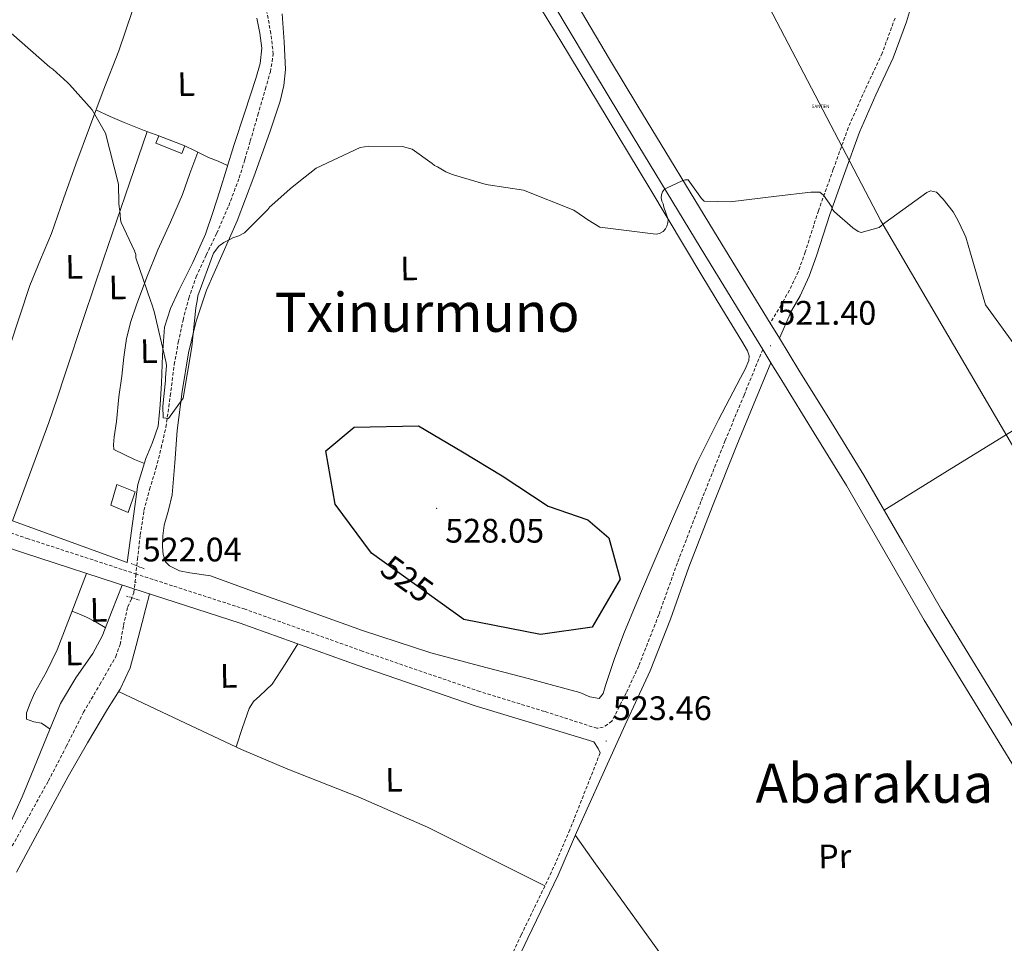
# Model space of a CAD drawing. Units: metres. Extents: x 575658 to 580146, y 4746963 to 4749984.
# Drawn here: x 577172 to 577463, y 4748846 to 4749118 of the extents above; entities that cross this region are included whole.
import ezdxf
from ezdxf.enums import TextEntityAlignment as Align

# ---------------------------------------------------------------- set-up
doc = ezdxf.new("R2010")
doc.units = ezdxf.units.M
doc.header["$MEASUREMENT"] = 0
doc.linetypes.add('TRAZOS', pattern=[0.75, 0.5, -0.25])
doc.linetypes.add('TRAZOSX2', pattern=[1.5, 1, -0.5])
doc.layers.get('0').update_dxf_attribs({"lineweight": 5})
for name, color, linetype, lineweight in [('Carátula', 7, 'Continuous', 5), ('Level 11', 142, 'Continuous', 13), ('Level 15', 1, 'Continuous', 0), ('Level 20', 19, 'Continuous', 0), ('Level 21', 19, 'Continuous', 0), ('Level 33', 5, 'Continuous', 0), ('Level 36', 19, 'Continuous', 40), ('Level 37', 92, 'Continuous', 0), ('Level 4', 36, 'Continuous', 30), ('Level 41', 19, 'Continuous', 0), ('Level 45', 19, 'Continuous', 0), ('Level 5', 36, 'Continuous', 0), ('Level 52', 1, 'Continuous', 13), ('Level 54', 13, 'Continuous', 0), ('Level 7', 19, 'Continuous', 0)]:
    doc.layers.add(name, color=color, linetype=linetype, lineweight=lineweight)
doc.styles.add('Arial', font='ARIAL.TTF', dxfattribs={"height": 0.2})

# ---------------------------------------------------------------- blocks, each defined once
blk = doc.blocks.new('5PATER')
at = {"layer": 'Carátula', "linetype": 'Continuous', "lineweight": 5}
h = blk.add_hatch(color=250, dxfattribs=at)
edge = h.paths.add_edge_path()
edge.add_ellipse((0, 0), major_axis=(-1.33, -1.34), ratio=0.999422, start_angle=0, end_angle=360)
blk = doc.blocks.new('5ANTEN')
blk.add_text('5ANTEN', height=10).set_placement((0, 0), align=Align.MIDDLE_CENTER)

msp = doc.modelspace()

# ---------------------------------------------------------------- linework, layer by layer
at = {"layer": 'Level 11', "color": 142, "linetype": 'TRAZOSX2', "lineweight": 13}
msp.add_polyline3d([(577168.09, 4748870.65, 524.15), (577174.51, 4748882.2, 523.56), (577180.93, 4748893.76, 522.88), (577186.15, 4748903.84, 522.49), (577191.29, 4748913.96, 522.25), (577196.07, 4748922.13, 522.2), (577200.78, 4748930.34, 522.25), (577202.05, 4748933.88, 522.28), (577203.07, 4748939.48, 522.35), (577204.28, 4748945.01, 522.4), (577205.28, 4748947.06, 522.41), (577206.09, 4748949.17, 522.4), (577206.65, 4748954.1, 522.18), (577207.16, 4748959.03, 521.93), (577208, 4748966.2, 522.03), (577209.08, 4748973.35, 522.09), (577210.75, 4748979.6, 521.77), (577212.62, 4748985.79, 521.45), (577214.17, 4748991.83, 521.27), (577215.54, 4748997.91, 521.14), (577216.84, 4749007.13, 521.13), (577218.01, 4749016.36, 521.14), (577219.2, 4749022.91, 520.9), (577220.58, 4749029.42, 520.66), (577222.25, 4749035.89, 520.66), (577224.44, 4749042.2, 520.66), (577227.45, 4749048.63, 520.56), (577230.51, 4749055.01, 520.34), (577234.04, 4749063.1, 519.88), (577237.15, 4749071.33, 519.39), (577238.81, 4749076.75, 519.12), (577240.41, 4749082.19, 518.92), (577242.64, 4749089.84, 519.03), (577244.85, 4749097.51, 519.23), (577246.32, 4749102.58, 519.19), (577247.17, 4749107.71, 519.07), (577246.47, 4749113.86, 518.75), (577245.32, 4749120.04, 518.44)], dxfattribs=at)
at = {"layer": 'Level 15', "color": 1, "linetype": 'Continuous', "lineweight": 0}
for points in [[(577212.57, 4749081.51, 521.36), (577213.45, 4749083.75, 521.36), (577221.08, 4749080.76, 521.68), (577220.2, 4749078.52, 521.68), (577212.57, 4749081.51, 521.36)], [(577206.49, 4748978.9, 526.28), (577204.4, 4748972.83, 526.43), (577199.28, 4748974.94, 525.8), (577201.05, 4748981.01, 525.8), (577206.49, 4748978.9, 526.28)]]:
    msp.add_polyline3d(points, dxfattribs=at)
at = {"layer": 'Level 20', "color": 19, "linetype": 'Continuous', "lineweight": 0, "ltscale": 0.5}
msp.add_polyline3d([(577204.09, 4748958.04, 522.47), (577170.32, 4748970.29, 522.94), (577181.09, 4748999.28, 522.31)], dxfattribs=at)
at = {"layer": 'Level 21', "color": 19, "linetype": 'Continuous', "lineweight": 13}
for points in [[(577324.96, 4749130.7, 518.74), (577332.86, 4749117.18, 519.16), (577341.18, 4749103.26, 519.48), (577349.54, 4749089.37, 519.76), (577373.22, 4749050.47, 520.35), (577391.37, 4749020.79, 520.82), (577393.76, 4749016.88, 520.88), (577396.98, 4749011.62, 520.97), (577406.55, 4748996.15, 521.36), (577416.07, 4748980.76, 521.77), (577427.48, 4748961, 522.26), (577438.98, 4748941.1, 522.57), (577452.95, 4748918.24, 522.68), (577466.89, 4748895.44, 522.77), (577481.65, 4748871.26, 522.87), (577496.42, 4748847.07, 522.98), (577513.89, 4748818.52, 523.57)], [(577337.96, 4749120.2, 519.16), (577346.26, 4749106.3, 519.48), (577354.61, 4749092.44, 519.76), (577378.28, 4749053.55, 520.35), (577393.55, 4749028.58, 520.75), (577396.29, 4749024.1, 520.82), (577402.03, 4749014.72, 520.97), (577411.59, 4748999.27, 521.36), (577421.15, 4748983.8, 521.77), (577432.61, 4748963.96, 522.26), (577444.07, 4748944.13, 522.57), (577458.01, 4748921.33, 522.68), (577471.94, 4748898.53, 522.77), (577486.71, 4748874.34, 522.87), (577501.47, 4748850.16, 522.98), (577518.94, 4748821.61, 523.57)]]:
    msp.add_polyline3d(points, dxfattribs=at)
at = {"layer": 'Level 21', "color": 19, "linetype": 'Continuous', "lineweight": 0}
for points in [[(577437, 4749128.12, 519.15), (577433.7, 4749117.26, 519.48), (577429.82, 4749106.68, 519.76), (577424.71, 4749095.77, 519.7), (577419.84, 4749084.79, 519.56), (577415.47, 4749072.65, 519.61), (577411.12, 4749060.51, 519.76), (577407.23, 4749048.35, 519.98), (577405.09, 4749042.35, 520.14), (577402.38, 4749036.63, 520.36), (577399.87, 4749032.16, 520.56), (577396.29, 4749024.1, 520.72)], [(576929.74, 4749042.88, 525.08), (576960.68, 4749032.92, 524.79), (576991.55, 4749022.92, 524.47), (577018.02, 4749013.7, 524.5), (577044.53, 4749004.36, 524.47), (577076.31, 4748993.78, 524.17), (577108.05, 4748983.2, 523.87), (577140.8, 4748972.05, 523.49), (577173.59, 4748960.89, 523.27), (577205.55, 4748950.47, 523.27), (577237.45, 4748940.15, 523.27), (577271.94, 4748927.85, 523.25), (577306.69, 4748915.89, 523.27), (577325.76, 4748910.04, 523.36), (577341.58, 4748905.23, 523.47), (577342.89, 4748903.33, 523.56), (577343.49, 4748901.99, 523.65)], [(577393.76, 4749016.88, 520.93), (577389.23, 4749005.96, 521.42), (577383.7, 4748992.61, 522.03), (577376.56, 4748974.68, 522.83), (577369.64, 4748956.67, 523.63), (577364.16, 4748941.39, 524.25), (577358.17, 4748926.15, 524.44), (577354.48, 4748918.15, 524.34), (577350.83, 4748910.24, 524.24), (577343.8, 4748894.63, 523.83), (577336.55, 4748878.53, 523.43), (577331.1, 4748865.95, 523.41), (577322.19, 4748847.47, 524.04), (577313.48, 4748829, 524.64)]]:
    msp.add_polyline3d(points, dxfattribs=at)
at = {"layer": 'Level 21', "color": 19, "linetype": 'TRAZOSX2', "lineweight": 0}
for points in [[(577430.36, 4749118.38, 519.48), (577426.57, 4749108.04, 519.76), (577421.51, 4749097.23, 519.7), (577416.57, 4749086.1, 519.56), (577412.16, 4749073.84, 519.61), (577407.78, 4749061.64, 519.76), (577403.89, 4749049.47, 519.98), (577401.84, 4749043.7, 520.14), (577399.25, 4749038.25, 520.36), (577396.8, 4749033.89, 520.56), (577393.55, 4749028.58, 520.71)], [(577391.37, 4749020.79, 520.9), (577385.87, 4749007.35, 521.42), (577380.33, 4748993.98, 522.03), (577373.18, 4748976, 522.83), (577366.23, 4748957.94, 523.63), (577360.76, 4748942.66, 524.25), (577354.83, 4748927.58, 524.44), (577351.18, 4748919.67, 524.34), (577346.93, 4748911.34, 523.47), (577345.68, 4748910.39, 523.59), (577344.37, 4748909.59, 523.66), (577342.53, 4748909.24, 523.47), (577327.04, 4748914.23, 523.36), (577308.04, 4748920.05, 523.27), (577273.39, 4748931.98, 523.25), (577238.86, 4748944.3, 523.27), (577206.9, 4748954.63, 523.27), (577174.97, 4748965.04, 523.27), (577142.21, 4748976.2, 523.49)], [(577343.49, 4748901.99, 523.65), (577334.56, 4748879.36, 523.43), (577329.13, 4748866.85, 523.41), (577320.24, 4748848.4, 524.04), (577311.5, 4748829.89, 524.64), (577300.84, 4748804.74, 524.74), (577290.07, 4748779.64, 525.04), (577278.51, 4748754.92, 525.95), (577267.02, 4748730.16, 527.05), (577255.91, 4748705.02, 528.27), (577244.79, 4748679.89, 529.46), (577235.25, 4748658.38, 530.04), (577225.61, 4748636.92, 530.66), (577215.63, 4748615.03, 531.66), (577205.65, 4748593.13, 532.67), (577202.73, 4748588.65, 532.77), (577199.82, 4748584.17, 532.87), (577195.74, 4748579.29, 533.04)]]:
    msp.add_polyline3d(points, dxfattribs=at)
at = {"layer": 'Level 21', "color": 1, "linetype": 'TRAZOS', "lineweight": 0}
for points in [[(577205.28, 4748957.72, 521.77), (577209.12, 4748956.22, 521.77)], [(577203.89, 4748948.18, 521.93), (577207.73, 4748946.99, 521.77)]]:
    msp.add_polyline3d(points, dxfattribs=at)
at = {"layer": 'Level 33', "color": 19, "linetype": 'Continuous', "lineweight": 0, "ltscale": 0.5}
msp.add_polyline3d([(577098.78, 4749684.83, 526.45), (577426.2, 4749058.63, 519.98), (577703.1, 4748586.3, 526.66), (578080.3, 4748207.56, 540.47), (578204.01, 4748079.65, 544.97), (578205.39, 4748034.17, 548.85), (578253.61, 4747985.93, 553.68), (578330.76, 4747937.69, 560.41), (578593.61, 4747490.72, 594.74)], dxfattribs=at)
at = {"layer": 'Level 36', "color": 92, "linetype": 'Continuous', "lineweight": 0}
for points in [[(577208.47, 4749130.74, 518.63), (577207.09, 4749125.66, 518.81), (577205.72, 4749120.58, 518.99), (577201.66, 4749108.7, 519.35), (577197.05, 4749097, 519.63), (577193.01, 4749086.16, 519.72), (577188.97, 4749075.33, 519.78), (577185.37, 4749065.14, 520.24), (577181.81, 4749054.94, 520.73), (577178.64, 4749047.29, 520.62), (577175.49, 4749039.64, 520.57), (577172.53, 4749030.72, 520.97), (577169.55, 4749021.8, 521.36), (577166.71, 4749014, 521.71), (577163.87, 4749006.19, 522), (577160.89, 4748998.07, 522.17), (577157.89, 4748989.94, 522.31), (577156.03, 4748985.27, 522.34), (577153.97, 4748980.69, 522.47), (577153.37, 4748979.42, 522.55), (577152.86, 4748978.35, 522.63)], [(577321.07, 4749129.35, 518.28), (577331.88, 4749111.56, 518.44), (577342.68, 4749093.76, 518.6), (577358.1, 4749068.17, 518.88), (577373.48, 4749042.56, 519.23), (577379.37, 4749032.89, 519.9), (577385.27, 4749023.2, 520.49), (577386.92, 4749020.42, 520.49), (577387.4, 4749018.96, 520.49), (577387.29, 4749017.56, 520.49), (577386.16, 4749014.99, 520.49), (577384.87, 4749012.45, 520.49), (577378.34, 4749000.03, 520.96), (577372.11, 4748987.52, 521.76), (577365.1, 4748971.6, 522.75), (577358.24, 4748955.61, 523.66), (577354.3, 4748946.37, 523.6), (577350.41, 4748937.11, 523.34), (577347.63, 4748929.5, 523.51), (577345.04, 4748921.82, 523.66), (577344.4, 4748919.52, 523.55), (577343.22, 4748917.98, 523.34), (577340.45, 4748918.5, 522.79), (577337.49, 4748919.76, 522.39), (577329.86, 4748921.82, 522.39), (577322.23, 4748923.87, 522.39), (577307.92, 4748927.65, 522.39), (577293.62, 4748931.48, 522.39), (577273.45, 4748938, 522.53), (577253.49, 4748945.18, 522.71), (577241.06, 4748949.64, 522.58), (577228.64, 4748954.14, 522.39), (577222.58, 4748955.04, 522.55), (577219.53, 4748955.58, 522.67), (577216.57, 4748957.05, 522.71), (577215.47, 4748958.24, 522.66)], [(577215.47, 4748958.24, 522.66), (577214.71, 4748960.4, 522.52), (577214.55, 4748962.7, 522.39), (577214.63, 4748965.88, 522.39), (577215.05, 4748969.03, 522.39), (577216.31, 4748973.46, 521.75), (577217.39, 4748977.94, 521.13), (577218.17, 4748987.43, 521.12), (577218.89, 4748996.94, 521.13), (577220.33, 4749008.38, 520.63), (577222.2, 4749019.77, 520.18), (577224.43, 4749029.11, 520.34), (577227.5, 4749038.22, 520.49), (577232.01, 4749048.45, 519.83), (577236.56, 4749058.64, 519.23), (577241.49, 4749071.62, 519.23), (577246.13, 4749084.77, 519.23), (577249.18, 4749093.89, 519.1), (577250.29, 4749098.51, 519.02), (577250.8, 4749103.21, 518.91), (577250.43, 4749111.41, 518.6), (577249.82, 4749119.63, 518.28)], [(577242.34, 4749118.33, 518.99), (577243.17, 4749113.91, 519.3), (577243.79, 4749109.5, 519.63), (577243.31, 4749105.05, 519.46), (577242.08, 4749100.62, 519.31), (577238.78, 4749090.7, 519.13), (577235.54, 4749080.88, 518.99), (577233.47, 4749074.19, 518.97), (577231.39, 4749067.51, 518.99), (577229.37, 4749061.13, 519.1), (577227.24, 4749054.78, 519.31), (577223.48, 4749046.4, 520.14), (577219.37, 4749038.17, 520.89), (577216.87, 4749032.87, 520.9), (577215.17, 4749027.33, 520.89), (577214.57, 4749019.11, 521.05), (577214.25, 4749010.87, 521.21), (577213.89, 4749004.53, 521.22), (577213.25, 4748998.21, 521.21), (577211.63, 4748993.36, 522.05), (577209.66, 4748988.64, 522.47), (577208.48, 4748984.83, 521.84), (577207.29, 4748981.01, 521.21), (577205.69, 4748969.52, 521.84), (577204.09, 4748958.04, 522.47)], [(577194.94, 4749091.34, 519.67), (577199.08, 4749089.44, 519.69), (577203.24, 4749087.6, 519.7), (577209.12, 4749085.31, 519.71), (577213.45, 4749083.75, 519.7)], [(577181.09, 4748999.28, 522.31), (577183.47, 4749006.45, 521.84), (577185.84, 4749013.61, 521.36), (577191.45, 4749030.5, 521.05), (577197.15, 4749047.36, 521.05), (577203.55, 4749065.99, 520.49), (577210.01, 4749084.99, 519.96)], [(577221.08, 4749080.76, 519.23), (577223.97, 4749079.41, 519.35), (577228.12, 4749077.37, 519.39), (577230.92, 4749076.2, 519.21), (577233.72, 4749075.01, 518.97)], [(577224.99, 4749078.91, 519.36), (577222.64, 4749072.58, 519.3), (577220.44, 4749066.46, 519.23), (577216.92, 4749058.28, 519.37), (577213.2, 4749050.18, 519.7), (577209.96, 4749042.09, 520.02), (577206.9, 4749033.93, 520.34), (577205.2, 4749029.06, 520.51), (577203.95, 4749024.06, 520.65), (577203.17, 4749018.53, 520.67), (577202.6, 4749012.97, 520.65), (577201.7, 4749006.84, 520.75), (577200.99, 4748999.63, 520.95), (577200.28, 4748995.11, 521.12), (577200.14, 4748992.71, 521.26), (577200.16, 4748991.29, 521.31), (577203.28, 4748989.88, 521.39), (577206.28, 4748988.39, 521.6), (577207.74, 4748987.76, 521.88), (577209.2, 4748987.17, 522.22)], [(577524.72, 4749031.88, 517.43), (577514.23, 4749025.9, 516.43), (577503.74, 4749019.93, 515.44), (577494.3, 4749014.48, 515.42), (577480.25, 4749006.15, 517.39), (577466.27, 4748997.64, 519.23), (577445.05, 4748984.54, 520.49), (577427.11, 4748973.48, 521.56)], [(577192.19, 4748954.82, 523.27), (577187.85, 4748943.58, 522.87), (577183.52, 4748932.33, 522.47), (577180.34, 4748925.87, 523.07), (577176.84, 4748919.54, 523.73), (577175.56, 4748916.69, 523.41), (577174.43, 4748913.8, 523.1), (577174.47, 4748911.9, 523.1), (577176.63, 4748911.16, 523.15), (577178.92, 4748910.73, 523.1), (577180.16, 4748909.87, 522.89), (577181.4, 4748909.01, 522.61)], [(577202.63, 4748951.42, 523.27), (577199.67, 4748943.91, 522.55), (577196.72, 4748936.4, 521.84), (577194.04, 4748931.26, 521.69), (577188.96, 4748924.06, 522.29), (577184.49, 4748916.54, 522.79), (577180.57, 4748906.98, 522.56), (577176.67, 4748897.4, 522.47), (577173.15, 4748889.07, 522.94), (577169.43, 4748880.81, 523.42)], [(577210.75, 4748948.78, 523.27), (577209.65, 4748944.57, 522.83), (577208.54, 4748940.36, 522.39), (577206.81, 4748933.65, 522.3), (577205.03, 4748927.01, 522.71), (577202.08, 4748920.79, 523.02), (577198.33, 4748914.85, 523.34), (577192.48, 4748904.96, 524), (577186.73, 4748895, 524.6), (577179.1, 4748880.95, 524.81), (577171.52, 4748866.86, 524.92)], [(577187.91, 4748943.72, 522.88), (577190.05, 4748942.89, 522.47), (577192.17, 4748941.99, 522.15), (577194.95, 4748940.49, 522.06), (577197.69, 4748938.89, 522.07)], [(577254.43, 4748934.1, 523.26), (577250.65, 4748928.15, 523.14), (577246.86, 4748922.2, 523.02), (577243.19, 4748918.77, 523.19), (577241.31, 4748917.13, 523.32), (577240.06, 4748915.1, 523.34), (577238.15, 4748909.43, 523.18), (577236.25, 4748903.76, 523.02)], [(577201.6, 4748920.04, 523.06), (577219.69, 4748911.54, 523.04), (577237.78, 4748903.04, 523.02), (577251.43, 4748897.16, 523.12), (577272.23, 4748889.08, 523.48), (577292.64, 4748880.16, 523.66), (577309.92, 4748871.5, 523.6), (577327.2, 4748862.84, 523.55)], [(577336.17, 4748877.65, 523.43), (577342.11, 4748869.37, 523.54), (577348.06, 4748861.1, 523.66), (577362.03, 4748841.77, 523.84), (577376.06, 4748822.48, 523.97), (577390.49, 4748803.25, 524.04), (577404.7, 4748783.88, 524.29), (577408.68, 4748778.14, 524.44), (577412.67, 4748772.41, 524.6)]]:
    msp.add_polyline3d(points, dxfattribs=at)
at = {"layer": 'Level 4', "color": 36, "linetype": 'Continuous', "lineweight": 30}
msp.add_polyline3d([(577276.08, 4748960.79, 525.01), (577265.42, 4748975.2, 525.01), (577262.65, 4748990.98, 525.01), (577271.03, 4748997.87, 525.01), (577289.92, 4748998.26, 525.01), (577302.88, 4748990.61, 525.01), (577314.61, 4748983.55, 525.01), (577328.2, 4748974.69, 525.01), (577339.87, 4748970.67, 525.01), (577346.08, 4748965.32, 525.01), (577349.38, 4748953.2, 525.01), (577341.15, 4748939, 525.01), (577325.95, 4748936.86, 525.01), (577303.31, 4748941.25, 525.01), (577276.08, 4748960.79, 525.01)], dxfattribs=at)
at = {"layer": 'Level 5', "color": 36, "linetype": 'Continuous', "lineweight": 0}
for points in [[(577169.97, 4749113.97, 520.01), (577181.31, 4749103.95, 520.01), (577182.18, 4749103.32, 520.01), (577186.59, 4749099.42, 520.01), (577187.14, 4749098.78, 520.01), (577193.78, 4749091.36, 520.01), (577197.7, 4749084.53, 520.01), (577201.58, 4749069.48, 520.01), (577201.7, 4749063.87, 520.01), (577201.73, 4749062.79, 520.01), (577201.97, 4749061.61, 520.01), (577202.13, 4749059.02, 520.01), (577202.36, 4749058.16, 520.01), (577206.32, 4749049.82, 520.01), (577206.67, 4749048.74, 520.01), (577206.69, 4749047.77, 520.01), (577211.06, 4749034.9, 520.01), (577211.4, 4749034.15, 520.01), (577212.1, 4749032, 520.01), (577215.66, 4749016.85, 520.01), (577215.67, 4749015.98, 520.01), (577215.42, 4749012.52, 520.01), (577215.44, 4749011.66, 520.01), (577214.65, 4749004.11, 520.01), (577214.72, 4749000.69, 520.01), (577216.35, 4749000.46, 520.01), (577220.63, 4749006.48, 520.01), (577223.23, 4749021.54, 520.01), (577224.39, 4749033.02, 520.01), (577224.87, 4749035.73, 520.01), (577224.96, 4749036.6, 520.01), (577229.56, 4749049.12, 520.01), (577231.14, 4749051.2, 520.01), (577232.63, 4749052.31, 520.01), (577234.33, 4749053.21, 520.01), (577235.3, 4749053.67, 520.01), (577237.01, 4749054.24, 520.01), (577238.72, 4749055.14, 520.01), (577245.6, 4749061.98, 520.01), (577246.12, 4749062.75, 520.01), (577246.76, 4749063.3, 520.01), (577252.17, 4749068.06, 520.01), (577254.72, 4749070.17, 520.01), (577259.82, 4749074.17, 520.01), (577272.76, 4749080.27, 520.01), (577275.35, 4749080.65, 520.01), (577285.29, 4749080.54, 520.01), (577288.11, 4749079.73, 520.01), (577294.03, 4749075.54, 520.01), (577294.69, 4749075.01, 520.01), (577295.57, 4749074.6, 520.01), (577297.97, 4749073.13, 520.01), (577299.72, 4749072.42, 520.01), (577300.59, 4749072.11, 520.01), (577309.17, 4749069.59, 520.01), (577310.48, 4749069.29, 520.01), (577320.88, 4749067.68, 520.01), (577335.7, 4749061.83, 520.01), (577338.88, 4749059.63, 520.01), (577339.86, 4749059, 520.01), (577343.37, 4749056.81, 520.01), (577359.07, 4749054.87, 520.01), (577360.15, 4749054.78, 520.01), (577361.12, 4749055.02, 520.01), (577362.08, 4749055.58, 520.01), (577362.71, 4749056.35, 520.01), (577363.13, 4749057.11, 520.01), (577363.43, 4749058.09, 520.01), (577363.52, 4749059.07, 520.01), (577362.25, 4749062.71, 520.01), (577362.02, 4749063.68, 520.01), (577361.68, 4749064.43, 520.01), (577361.44, 4749065.4, 520.01), (577361.53, 4749066.37, 520.01), (577361.83, 4749067.24, 520.01), (577362.47, 4749068.01, 520.01), (577363.21, 4749068.35, 520.01), (577367.6, 4749070.5, 520.01), (577368.57, 4749070.73, 520.01), (577369.43, 4749070.75, 520.01), (577373.33, 4749065.22, 520.01), (577374.1, 4749064.48, 520.01), (577381.77, 4749064.31, 520.01), (577395.46, 4749065.9, 520.01), (577405.59, 4749067.08, 520.01), (577408.18, 4749067.14, 520.01), (577409.25, 4749066.26, 520.01), (577411.59, 4749062.85, 520.01), (577411.93, 4749062, 520.01), (577412.49, 4749061.36, 520.01)], [(577412.49, 4749061.36, 520.01), (577417.88, 4749056.61, 520.01), (577419.53, 4749055.57, 520.01), (577420.39, 4749055.26, 520.01), (577425.66, 4749056.67, 520.01), (577427.36, 4749058.11, 520.01), (577439.7, 4749067.01, 520.01), (577440.77, 4749067.46, 520.01), (577442.62, 4749067.07, 520.01), (577444.49, 4749065.06, 520.01), (577447.49, 4749061.34, 520.01), (577448.95, 4749058.67, 520.01), (577450.76, 4749054.93, 520.01), (577451.21, 4749053.86, 520.01), (577452.61, 4749049.13, 520.01), (577457.03, 4749033.89, 520.01), (577466.16, 4749021.33, 520.01)]]:
    msp.add_polyline3d(points, dxfattribs=at)
at = {"layer": 'Level 52', "color": 1, "linetype": 'Continuous', "lineweight": 0}
for points in [[(577212.57, 4749081.51, 521.36), (577213.45, 4749083.75, 521.36), (577221.08, 4749080.76, 521.68), (577220.2, 4749078.52, 521.68), (577212.57, 4749081.51, 521.36)], [(577206.49, 4748978.9, 526.28), (577204.4, 4748972.83, 526.43), (577199.28, 4748974.94, 525.8), (577201.05, 4748981.01, 525.8), (577206.49, 4748978.9, 526.28)]]:
    msp.add_polyline3d(points, close=True, dxfattribs=at)
at = {"layer": 'Level 54', "color": 13, "linetype": 'Continuous', "lineweight": 0}
for points in [[(577513.89, 4748818.52, 523.57), (577496.42, 4748847.07, 522.98), (577481.65, 4748871.26, 522.87), (577466.89, 4748895.44, 522.77), (577452.95, 4748918.24, 522.68), (577438.98, 4748941.1, 522.57), (577427.48, 4748961, 522.26), (577416.07, 4748980.76, 521.77), (577406.55, 4748996.15, 521.36), (577396.98, 4749011.62, 520.97), (577393.76, 4749016.88, 520.88), (577391.37, 4749020.79, 520.82), (577373.22, 4749050.47, 520.35), (577349.54, 4749089.37, 519.76), (577341.18, 4749103.26, 519.48), (577332.86, 4749117.18, 519.16), (577324.96, 4749130.7, 518.74)], [(577337.96, 4749120.2, 519.16), (577346.26, 4749106.3, 519.48), (577354.61, 4749092.44, 519.76), (577378.28, 4749053.55, 520.35), (577393.55, 4749028.58, 520.75), (577396.29, 4749024.1, 520.82), (577402.03, 4749014.72, 520.97), (577411.59, 4748999.27, 521.36), (577421.15, 4748983.8, 521.77), (577432.61, 4748963.96, 522.26), (577444.07, 4748944.13, 522.57), (577458.01, 4748921.33, 522.68), (577471.94, 4748898.53, 522.77), (577486.71, 4748874.34, 522.87), (577501.47, 4748850.16, 522.98), (577518.94, 4748821.61, 523.57)]]:
    msp.add_polyline3d(points, dxfattribs=at)

# ---------------------------------------------------------------- block references
at = {"layer": 'Level 33', "color": 19, "linetype": 'Continuous', "lineweight": 0, "xscale": 0.09999983015004542, "yscale": 0.09999983015004542}
msp.add_blockref('5ANTEN', (577408.43, 4749092.36, 519.44), dxfattribs=at)
at = {"layer": 'Level 7', "color": 19, "linetype": 'Continuous', "lineweight": 0, "xscale": 0.0999996904741131, "yscale": 0.0999996904741131, "rotation": 1.207649255125435}
for p in [(577393.69, 4749021.9, 521.41), (577295.31, 4748974, 528.06), (577206.72, 4748952.19, 522.05), (577345.24, 4748905.47, 523.47)]:
    msp.add_blockref('5PATER', p, dxfattribs=at)

# ---------------------------------------------------------------- texts
at = {"layer": 'Level 37', "color": 92, "linetype": 'Continuous', "lineweight": 0, "style": 'Arial'}
for s, p in [('L', (577221.51, 4749098.94, 519.43)), ('L', (577188.5, 4749045.13, 520.83)), ('L', (577287.15, 4749044.67, 521.2)), ('L', (577201.27, 4749039.07, 520.77)), ('L', (577210.52, 4749020.3, 520.33)), ('L', (577195.69, 4748944.11, 522.4)), ('L', (577188.37, 4748931.3, 522.23)), ('L', (577234.03, 4748924.68, 523.21)), ('L', (577282.74, 4748894.09, 523.45)), ('Pr', (577412.6, 4748871.54, 523.98))]:
    msp.add_text(s, height=7, rotation=1.2076, dxfattribs=at).set_placement(p, align=Align.MIDDLE_CENTER)
at = {"layer": 'Level 41', "color": 19, "linetype": 'Continuous', "lineweight": 0, "style": 'Arial'}
for s, p in [('521.40', (577395.68, 4749025.9, 521.41)), ('528.05', (577297.83, 4748961.73, 528.06)), ('522.04', (577208.71, 4748956.19, 522.05)), ('523.46', (577347.22, 4748909.47, 523.47))]:
    msp.add_text(s, height=7, dxfattribs=at).set_placement(p, align=Align.BOTTOM_LEFT)
at = {"layer": 'Level 41', "color": 39, "linetype": 'Continuous', "lineweight": 0, "style": 'Arial'}
msp.add_text('525', height=7, rotation=-35.6629, dxfattribs=at).set_placement((577286.61, 4748953.24, 525.01), align=Align.MIDDLE_CENTER)
at = {"layer": 'Level 45', "color": 19, "linetype": 'Continuous', "lineweight": 0, "style": 'Arial'}
for s, p in [('Txinurmuno', (577292.5, 4749031.73, 521.79)), ('Abarakua', (577424.27, 4748893.05, 523.87))]:
    msp.add_text(s, height=11.5, dxfattribs=at).set_placement(p, align=Align.MIDDLE_CENTER)

doc.saveas('drawing.dxf')
